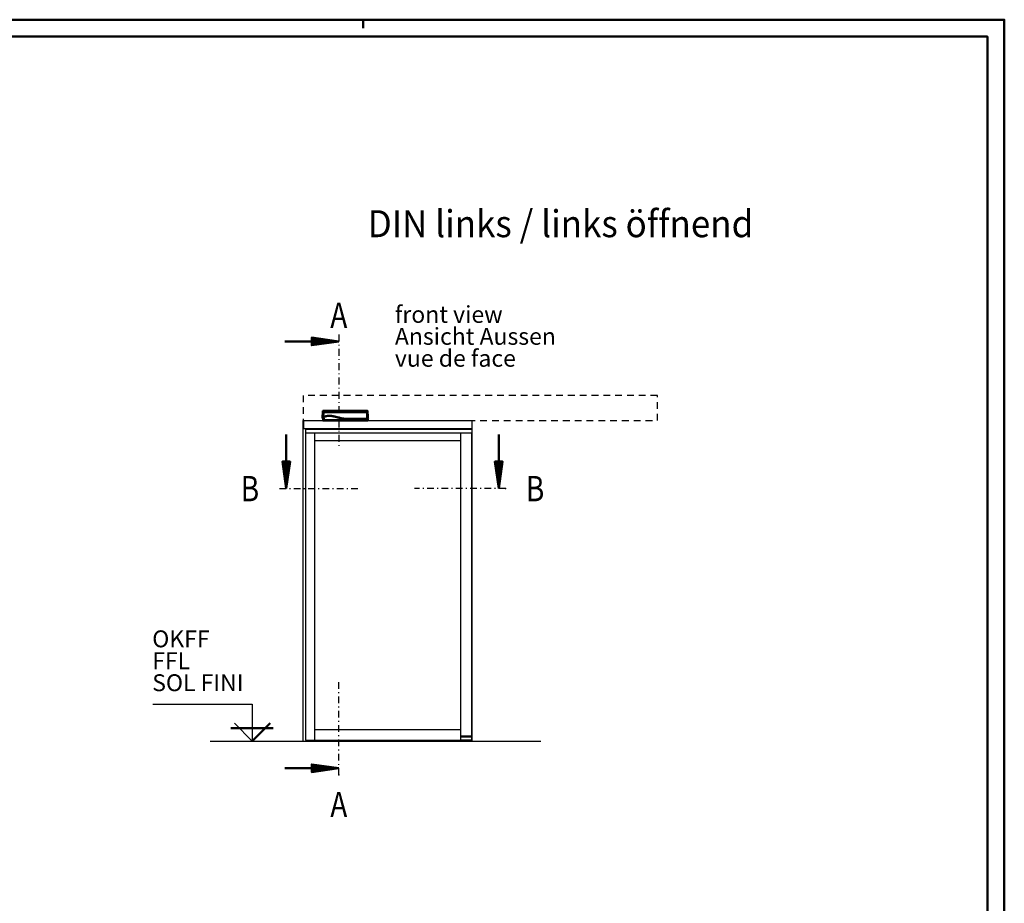
# Model space of a CAD drawing. Extents: x 2041 to 3723, y -237 to 951.
# Drawn here: x 3139 to 3723, y 427 to 951 of the extents above; entities that cross this region are included whole.
import ezdxf
from ezdxf.enums import TextEntityAlignment as Align

# ---------------------------------------------------------------- set-up
doc = ezdxf.new("R2010")
doc.units = 0
doc.linetypes.add('DASHDOT', pattern=[8.5, 4, -2, 0.5, -2])
doc.linetypes.add('HIDDEN', pattern=[7, 4, -3])
doc.layers.get('0').update_dxf_attribs({"linetype": 'CONTINUOUS'})
for name, color, linetype in [('HATCH', 3, 'CONTINUOUS'), ('LE_HIDDEN', 7, 'CONTINUOUS'), ('LE_MIDDLE', 7, 'CONTINUOUS'), ('TXT_ALL', 7, 'CONTINUOUS'), ('TXT_YELLOW', 2, 'CONTINUOUS')]:
    doc.layers.add(name, color=color, linetype=linetype)
doc.layers.add('LE_ALL', color=7, linetype='CONTINUOUS', lineweight=50)
doc.styles.add('ARIAL', font='arial.ttf')
doc.styles.add('ARIAL Narrow', font='ArialN.ttf')
doc.styles.add('MONOTXT', font='monotxt.shx')

# ---------------------------------------------------------------- blocks, each defined once
blk = doc.blocks.new('DINA1_CI_00002', base_point=(2101.02, -227.05))
at = {"layer": 'LE_ALL', "color": 4}
blk.add_line((3343.02, 945.95), (3343.02, 950.95), dxfattribs=at)
blk.add_lwpolyline([(2041.02, -237.05), (3723.02, -237.05), (3723.02, 950.95), (2041.02, 950.95)], close=True, dxfattribs=at)
at = {"layer": 'LE_ALL'}
blk.add_lwpolyline([(2101.02, -227.05), (3713.02, -227.05), (3713.02, 940.95), (2101.02, 940.95)], close=True, dxfattribs=at)
blk = doc.blocks.new('ZBL2D00_00001')
blk.add_blockref('DINA1_CI_00002', (2101.02, -227.05))
blk = doc.blocks.new('TFIELD_00040', base_point=(3217.99, 557.98))
at = {"layer": 'TXT_ALL', "color": 4, "style": 'ARIAL'}
for s, p in [('OKFF', (3217.99, 583.98)), ('FFL', (3217.99, 570.98)), ('SOL FINI', (3217.99, 557.98))]:
    blk.add_text(s, height=10, dxfattribs=at).set_placement(p, align=Align.MIDDLE_LEFT)
blk = doc.blocks.new('FLEX_00039', base_point=(3247.79, 551.48))
blk.add_blockref('TFIELD_00040', (3217.99, 557.98))
blk = doc.blocks.new('OKFF_00038', base_point=(3218.4, 545.23))
blk.add_line((3252.3, 523.3), (3448.37, 523.3))
blk.add_lwpolyline([(3218.4, 545.23), (3277.3, 545.23), (3277.3, 523.3), (3266.69, 533.91)])
at = {"layer": 'LE_ALL'}
for p, q in [((3277.3, 523.3), (3287.9, 533.91)), ((3289.64, 531.05), (3264.56, 531.05))]:
    blk.add_line(p, q, dxfattribs=at)
blk.add_blockref('FLEX_00039', (3247.79, 551.48))
blk = doc.blocks.new('103', base_point=(238.49, -100.44))
at = {"layer": 'LE_ALL', "color": 2}
blk.add_line((238.49, -92.44), (238.49, -84.43), dxfattribs=at)
for points in [[(238.49, -100.44), (239.61, -92.44), (237.36, -92.44)], [(238.49, -99), (239.38, -92.64), (237.59, -92.64)], [(238.49, -97.57), (239.15, -92.84), (237.82, -92.84)], [(238.49, -96.13), (238.92, -93.04), (238.05, -93.04)], [(238.49, -94.69), (238.69, -93.24), (238.28, -93.24)]]:
    blk.add_lwpolyline(points, close=True, dxfattribs=at)
blk = doc.blocks.new('SCHNITTV_00041', base_point=(3328.57, 503.3))
blk.add_point((3328.57, 503.3))
at = {"layer": 'LE_MIDDLE', "linetype": 'DASHDOT'}
for p, q in [((3328.57, 764.3), (3328.57, 697.3)), ((3328.57, 503.3), (3328.57, 559.3))]:
    blk.add_line(p, q, dxfattribs=at)
at = {"layer": 'HATCH', "xscale": 2, "yscale": 2, "rotation": 90}
for p in [(3328.57, 760.3), (3328.57, 507.3)]:
    blk.add_blockref('103', p, dxfattribs=at)
at = {"layer": 'TXT_ALL', "style": 'MONOTXT', "width": 0.812}
for p in [(3328.57, 775.8), (3328.57, 485.8)]:
    blk.add_text('A', height=15, dxfattribs=at).set_placement(p, align=Align.MIDDLE_CENTER)
blk = doc.blocks.new('SCHNITTV_00042', base_point=(3427.41, 673.03))
blk.add_point((3427.41, 673.03))
at = {"layer": 'LE_MIDDLE', "linetype": 'DASHDOT'}
for p, q in [((3293.41, 673.03), (3341.41, 673.03)), ((3427.41, 673.03), (3373.41, 673.03))]:
    blk.add_line(p, q, dxfattribs=at)
at = {"layer": 'HATCH', "xscale": 2, "yscale": 2}
for p in [(3297.41, 673.03), (3423.41, 673.03)]:
    blk.add_blockref('103', p, dxfattribs=at)
at = {"layer": 'TXT_ALL', "style": 'MONOTXT', "width": 0.812}
for p in [(3275.91, 673.03), (3444.91, 673.03)]:
    blk.add_text('B', height=15, dxfattribs=at).set_placement(p, align=Align.MIDDLE_CENTER)
blk = doc.blocks.new('TFIELD_00048', base_point=(3361.81, 750.27))
at = {"layer": 'TXT_ALL', "color": 4, "style": 'ARIAL'}
for s, p in [('front view', (3361.81, 776.27)), ('Ansicht Aussen', (3361.81, 763.27)), ('vue de face', (3361.81, 750.27))]:
    blk.add_text(s, height=10, dxfattribs=at).set_placement(p, align=Align.MIDDLE_LEFT)
blk = doc.blocks.new('FLEX_00047', base_point=(3392.47, 769.77))
blk.add_blockref('TFIELD_00048', (3361.81, 750.27))
blk = doc.blocks.new('TÜRANSICHT_00046', base_point=(3407.4, 708.05))
for p, q in [((3307.88, 708.55), (3307.88, 713.3)), ((3308.91, 706.05), (3407.41, 706.05)), ((3314.41, 524), (3314.41, 706.05)), ((3314.41, 701.55), (3400.81, 701.55)), ((3407.21, 706.05), (3407.21, 526.3)), ((3400.81, 530), (3314.41, 530)), ((3407.4, 526.3), (3400.8, 526.3)), ((3407.35, 525.7), (3400.8, 525.7)), ((3402.36, 525.7), (3402.36, 526.3)), ((3407.35, 526.2), (3402.36, 526.2))]:
    blk.add_line(p, q)
for points in [[(3307.41, 523.3), (3307.41, 713.3), (3307.51, 713.3), (3407.41, 713.3), (3407.41, 523.3)], [(3407.4, 708.55), (3307.48, 708.55), (3307.48, 713.3)], [(3407.4, 708.05), (3308.91, 708.05), (3308.91, 706.05), (3308.91, 524), (3400.81, 524), (3400.81, 706.05)], [(3400.8, 524.05), (3407.35, 524.05), (3407.35, 526.3)]]:
    blk.add_lwpolyline(points)
at = {"layer": 'LE_HIDDEN', "color": 1, "linetype": 'HIDDEN'}
for p, q in [((3517.41, 728.3), (3307.41, 728.3)), ((3307.41, 728.3), (3307.41, 713.3))]:
    blk.add_line(p, q, dxfattribs=at)
blk.add_lwpolyline([(3307.41, 713.3), (3517.41, 713.3), (3517.41, 728.3)], dxfattribs=at)
blk.add_blockref('FLEX_00047', (3392.47, 769.77))
blk = doc.blocks.new('A-7153610_A-7154560_00049', base_point=(3319.33, 719.1))
at = {"layer": 'LE_ALL'}
for p, q in [((3319.47, 718.26), (3319.29, 715.27)), ((3318.95, 714.96), (3319.18, 715.26)), ((3326.55, 713.52), (3326.84, 713.52)), ((3326.55, 713.52), (3326.55, 713.52)), ((3326.84, 713.53), (3326.83, 713.33)), ((3337.53, 713.52), (3345.39, 713.52)), ((3343.79, 713.52), (3344.57, 713.52)), ((3345.37, 713.52), (3344.68, 713.52)), ((3344.69, 713.52), (3345.3, 713.52)), ((3344.69, 713.52), (3345.31, 713.52)), ((3344.69, 713.52), (3345.31, 713.52)), ((3345.32, 713.52), (3344.69, 713.52)), ((3345.33, 713.52), (3344.69, 713.52)), ((3344.69, 713.52), (3345.34, 713.52)), ((3344.69, 713.52), (3345.35, 713.52)), ((3345.33, 713.52), (3344.69, 713.52)), ((3344.7, 713.52), (3345.27, 713.52)), ((3345.28, 713.52), (3344.7, 713.52)), ((3345.28, 713.52), (3344.7, 713.52)), ((3345.48, 713.3), (3345.47, 713.3))]:
    blk.add_line(p, q, dxfattribs=at)
blk.add_lwpolyline([(3319.26, 713.3), (3319.25, 713.3), (3319.25, 713.3), (3319.24, 713.31), (3319.23, 713.31), (3319.23, 713.31), (3319.23, 713.31), (3319.22, 713.32), (3319.22, 713.32), (3319.22, 713.32), (3319.21, 713.33), (3319.21, 713.34), (3319.21, 713.34), (3319.21, 713.35), (3319.21, 713.35), (3319.13, 714.98, 0.400465), (3319.09, 715.02, 0.17212), (3319.06, 715.01), (3319, 714.96), (3318.95, 714.96), (3319.18, 718.96), (3319.18, 718.97), (3319.18, 718.98), (3319.18, 718.99), (3319.18, 719), (3319.19, 719.01), (3319.19, 719.01), (3319.2, 719.02), (3319.2, 719.03), (3319.21, 719.04), (3319.21, 719.05), (3319.22, 719.06), (3319.23, 719.06), (3319.24, 719.07), (3319.25, 719.07), (3319.26, 719.08), (3319.26, 719.08), (3319.27, 719.09), (3319.28, 719.09), (3319.29, 719.09), (3319.3, 719.09), (3319.31, 719.1), (3319.32, 719.1), (3319.33, 719.1), (3345.49, 719.1), (3345.5, 719.1), (3345.51, 719.1), (3345.52, 719.09), (3345.53, 719.09), (3345.54, 719.09), (3345.54, 719.09), (3345.55, 719.08), (3345.56, 719.08), (3345.57, 719.07), (3345.58, 719.07), (3345.59, 719.06), (3345.59, 719.06), (3345.6, 719.05), (3345.61, 719.04), (3345.61, 719.03), (3345.62, 719.03), (3345.62, 719.02), (3345.62, 719.01), (3345.63, 719), (3345.63, 718.99), (3345.63, 718.98), (3345.64, 718.97), (3345.64, 718.96), (3345.64, 718.95), (3345.81, 715.75), (3345.8, 715.75), (3345.85, 714.76), (3345.86, 714.75), (3345.88, 714.3), (3345.7, 714.3), (3345.65, 713.35), (3345.65, 713.34), (3345.65, 713.34), (3345.65, 713.33), (3345.65, 713.33), (3345.64, 713.32), (3345.64, 713.32), (3345.64, 713.32), (3345.63, 713.31), (3345.63, 713.31), (3345.62, 713.31), (3345.62, 713.3), (3345.61, 713.3), (3345.61, 713.3), (3345.6, 713.3)], format="xyb", dxfattribs=at)
for points in [[(3319.33, 718.34), (3319.33, 718.36), (3319.33, 718.39), (3319.32, 718.41), (3319.32, 718.43), (3319.32, 718.45), (3319.32, 718.47), (3319.31, 718.49), (3319.31, 718.52), (3319.31, 718.54), (3319.3, 718.56), (3319.3, 718.58), (3319.3, 718.59), (3319.29, 718.61), (3319.29, 718.63), (3319.29, 718.65), (3319.28, 718.67), (3319.28, 718.68), (3319.28, 718.69), (3319.28, 718.7), (3319.27, 718.72), (3319.27, 718.74), (3319.26, 718.75), (3319.26, 718.76), (3319.26, 718.78), (3319.25, 718.79), (3319.25, 718.81), (3319.24, 718.82), (3319.24, 718.84), (3319.23, 718.85), (3319.23, 718.86), (3319.22, 718.88), (3319.22, 718.88), (3319.21, 718.89), (3319.21, 718.9), (3319.2, 718.91), (3319.2, 718.92), (3319.19, 718.93), (3319.18, 718.94), (3319.18, 718.95), (3319.18, 718.96)], [(3320.24, 715.71), (3320.19, 715.69), (3320.13, 715.67), (3320.07, 715.64), (3320.06, 715.64), (3320.01, 715.61), (3319.95, 715.59), (3319.9, 715.56), (3319.85, 715.54), (3319.79, 715.51), (3319.75, 715.49), (3319.7, 715.46), (3319.65, 715.44), (3319.61, 715.41), (3319.56, 715.39), (3319.52, 715.36), (3319.47, 715.33), (3319.44, 715.32), (3319.43, 715.31), (3319.42, 715.31), (3319.41, 715.3), (3319.4, 715.3), (3319.4, 715.29), (3319.39, 715.29), (3319.38, 715.28), (3319.37, 715.28), (3319.36, 715.28), (3319.35, 715.27), (3319.34, 715.27), (3319.33, 715.27), (3319.31, 715.27), (3319.31, 715.27), (3319.3, 715.27), (3319.3, 715.27), (3319.29, 715.27), (3319.23, 715.27), (3319.22, 715.27), (3319.22, 715.27), (3319.21, 715.27), (3319.2, 715.27), (3319.2, 715.27), (3319.19, 715.27), (3319.19, 715.26), (3319.18, 715.26), (3319.18, 715.26), (3319.18, 715.26), (3319.18, 715.26), (3319.18, 715.26), (3319.18, 715.26), (3319.18, 715.4), (3319.19, 715.54), (3319.2, 715.67), (3319.21, 715.8), (3319.21, 715.92), (3319.22, 716.01), (3319.22, 716.13), (3319.23, 716.24), (3319.24, 716.35), (3319.24, 716.46), (3319.25, 716.56), (3319.25, 716.66), (3319.26, 716.76), (3319.26, 716.85), (3319.27, 716.95), (3319.27, 717.04), (3319.28, 717.13), (3319.28, 717.22), (3319.28, 717.31), (3319.29, 717.39), (3319.29, 717.47), (3319.29, 717.5), (3319.3, 717.58), (3319.3, 717.66), (3319.31, 717.74), (3319.31, 717.81), (3319.31, 717.89), (3319.32, 717.96), (3319.32, 718.03), (3319.32, 718.1), (3319.33, 718.17), (3319.33, 718.23)], [(3319.33, 719.1), (3319.33, 719.09), (3319.34, 719.08), (3319.34, 719.07), (3319.35, 719.06), (3319.36, 719.05), (3319.36, 719.04), (3319.37, 719.03), (3319.37, 719.02), (3319.37, 719.01), (3319.38, 719), (3319.38, 718.98), (3319.39, 718.97), (3319.39, 718.96), (3319.4, 718.94), (3319.4, 718.93), (3319.41, 718.91), (3319.41, 718.9), (3319.41, 718.89), (3319.42, 718.87), (3319.42, 718.85), (3319.43, 718.84), (3319.43, 718.82), (3319.43, 718.81), (3319.44, 718.79), (3319.44, 718.77), (3319.44, 718.75), (3319.45, 718.73), (3319.45, 718.71), (3319.45, 718.69), (3319.46, 718.67), (3319.46, 718.64), (3319.46, 718.62), (3319.47, 718.6), (3319.47, 718.58), (3319.47, 718.56), (3319.47, 718.53), (3319.48, 718.51), (3319.48, 718.49), (3319.48, 718.47), (3319.48, 718.47), (3319.48, 718.46), (3319.48, 718.46), (3319.48, 718.45), (3319.48, 718.44), (3319.48, 718.44), (3319.48, 718.43), (3319.48, 718.43), (3319.48, 718.42), (3319.48, 718.41), (3319.48, 718.4), (3319.48, 718.39), (3319.48, 718.38), (3319.48, 718.37), (3319.48, 718.36), (3319.47, 718.35), (3319.47, 718.33), (3319.47, 718.32), (3319.47, 718.3), (3319.47, 718.29), (3319.47, 718.28), (3319.47, 718.26), (3319.47, 718.26), (3319.46, 718.26), (3319.45, 718.26), (3319.44, 718.26), (3319.43, 718.26), (3319.42, 718.26), (3319.41, 718.26), (3319.4, 718.26), (3319.39, 718.26), (3319.38, 718.25), (3319.38, 718.25), (3319.37, 718.25), (3319.36, 718.25), (3319.36, 718.25), (3319.35, 718.25), (3319.35, 718.25), (3319.34, 718.24), (3319.34, 718.24), (3319.33, 718.24), (3319.33, 718.24), (3319.33, 718.23), (3319.33, 718.23), (3319.33, 718.24), (3319.33, 718.25), (3319.33, 718.26), (3319.33, 718.27), (3319.33, 718.28), (3319.33, 718.29), (3319.33, 718.29), (3319.33, 718.3), (3319.33, 718.31), (3319.33, 718.31), (3319.33, 718.32), (3319.33, 718.32), (3319.33, 718.33), (3319.33, 718.33), (3319.33, 718.34), (3319.33, 718.34), (3319.33, 718.35), (3319.33, 718.36), (3319.34, 718.37), (3319.34, 718.38), (3319.34, 718.39), (3319.35, 718.4), (3319.35, 718.4), (3319.36, 718.41), (3319.36, 718.42), (3319.37, 718.43), (3319.38, 718.44), (3319.39, 718.44), (3319.39, 718.45), (3319.4, 718.45), (3319.41, 718.46), (3319.42, 718.46), (3319.43, 718.47), (3319.44, 718.47), (3319.45, 718.47), (3319.46, 718.47), (3319.47, 718.47), (3319.48, 718.47), (3319.9, 718.47), (3320.04, 718.46), (3320.15, 718.46), (3320.29, 718.46), (3320.46, 718.46), (3320.64, 718.46), (3320.82, 718.45), (3321, 718.45), (3321.09, 718.45), (3321.28, 718.45), (3321.47, 718.45), (3321.67, 718.45), (3321.88, 718.44), (3322.1, 718.44), (3322.34, 718.44), (3322.59, 718.44), (3322.71, 718.44), (3322.99, 718.44), (3323.21, 718.44), (3323.41, 718.44), (3323.77, 718.44), (3324.08, 718.44), (3324.32, 718.44), (3324.62, 718.44), (3324.94, 718.44), (3325.13, 718.44), (3325.34, 718.44), (3325.73, 718.44), (3325.94, 718.44), (3326.25, 718.44), (3326.53, 718.44), (3326.75, 718.44), (3326.98, 718.44), (3327.22, 718.45), (3327.47, 718.45), (3327.55, 718.45), (3327.85, 718.45), (3328.36, 718.46), (3328.58, 718.46), (3328.77, 718.46), (3328.94, 718.46), (3329.17, 718.46), (3329.46, 718.46), (3329.75, 718.47), (3330.05, 718.47), (3330.35, 718.47), (3330.66, 718.47), (3330.78, 718.47), (3331.11, 718.47), (3331.46, 718.47), (3331.83, 718.47), (3332.24, 718.47), (3332.4, 718.47), (3332.96, 718.47), (3333.58, 718.47), (3334.31, 718.48), (3338.86, 718.48), (3345.32, 718.48), (3345.33, 718.47), (3345.35, 718.47), (3345.36, 718.47), (3345.37, 718.47), (3345.38, 718.47), (3345.38, 718.46), (3345.39, 718.46), (3345.4, 718.45), (3345.41, 718.45), (3345.42, 718.44), (3345.43, 718.44), (3345.43, 718.43), (3345.44, 718.42), (3345.45, 718.41), (3345.45, 718.4), (3345.46, 718.4), (3345.46, 718.39), (3345.47, 718.38), (3345.47, 718.37), (3345.47, 718.36), (3345.47, 718.35), (3345.47, 718.34)], [(3319.45, 717.99), (3319.45, 718.06), (3319.46, 718.13), (3319.47, 718.19), (3319.47, 718.26), (3319.57, 718.27), (3319.57, 718.27), (3319.57, 718.27), (3319.58, 718.28), (3319.58, 718.28), (3319.59, 718.28), (3319.6, 718.28), (3319.61, 718.28), (3319.79, 718.28), (3319.93, 718.27), (3320.05, 718.27), (3320.14, 718.27), (3320.32, 718.27), (3320.4, 718.26), (3320.55, 718.26), (3320.7, 718.26), (3320.85, 718.26), (3321, 718.25), (3321.15, 718.25), (3321.2, 718.25), (3321.36, 718.25), (3321.53, 718.25), (3321.7, 718.25), (3321.88, 718.24), (3322.07, 718.24), (3322.27, 718.24), (3322.48, 718.24), (3322.7, 718.24), (3322.8, 718.24), (3323.04, 718.24), (3323.26, 718.24), (3323.43, 718.24), (3323.6, 718.24), (3323.85, 718.24), (3324.1, 718.24), (3324.35, 718.24), (3324.4, 718.24), (3324.66, 718.24), (3324.93, 718.24), (3325.2, 718.24), (3325.38, 718.24), (3325.54, 718.24), (3325.83, 718.24), (3326, 718.24), (3326.24, 718.24), (3326.46, 718.24), (3326.67, 718.24), (3326.8, 718.24), (3326.99, 718.25), (3327.2, 718.25), (3327.42, 718.25), (3327.6, 718.25), (3328.18, 718.26), (3328.4, 718.26), (3328.7, 718.27), (3328.97, 718.27), (3329.2, 718.27), (3329.45, 718.27), (3329.7, 718.28), (3329.95, 718.28)], [(3331.67, 714.47), (3331.79, 714.46), (3331.91, 714.44), (3331.96, 714.44), (3332.08, 714.42), (3332.21, 714.41), (3332.33, 714.4), (3332.37, 714.4), (3332.5, 714.39), (3332.63, 714.38), (3332.76, 714.37), (3332.89, 714.36), (3333.02, 714.35), (3333.15, 714.34), (3333.28, 714.33), (3333.41, 714.33), (3333.54, 714.32), (3333.68, 714.32), (3333.81, 714.31), (3333.95, 714.31), (3334.09, 714.31), (3334.22, 714.3), (3334.36, 714.3), (3334.44, 714.3), (3334.58, 714.3), (3334.76, 714.3), (3334.87, 714.3), (3335.83, 714.3), (3336.94, 714.3), (3338.35, 714.3), (3339.07, 714.3), (3341.87, 714.3), (3345.52, 714.3), (3345.5, 714.52), (3345.49, 714.73), (3345.48, 714.93), (3345.47, 715.12), (3345.47, 715.29), (3345.46, 715.48), (3345.45, 715.65), (3345.44, 715.82), (3345.43, 715.98), (3345.42, 716.13), (3345.42, 716.28), (3345.41, 716.43), (3345.4, 716.57), (3345.4, 716.7), (3345.39, 716.78), (3345.39, 716.91), (3345.38, 717.02), (3345.37, 717.14), (3345.37, 717.25), (3345.37, 717.27), (3345.36, 717.38), (3345.36, 717.48), (3345.35, 717.57), (3345.35, 717.66), (3345.35, 717.75), (3345.35, 717.76), (3345.34, 717.85), (3345.34, 717.93), (3345.34, 718), (3345.33, 718.07), (3345.33, 718.14), (3345.33, 718.21), (3345.33, 718.25), (3338.96, 718.25), (3334.76, 718.25), (3334.45, 718.25), (3333.95, 718.25), (3333.55, 718.25), (3333.2, 718.25), (3332.56, 718.26), (3332.4, 718.26), (3332.16, 718.26), (3331.72, 718.26), (3331.34, 718.26), (3330.99, 718.26), (3330.78, 718.27), (3330.47, 718.27), (3330.16, 718.27), (3329.87, 718.28)], [(3345.47, 718.23), (3345.47, 718.23), (3345.47, 718.23), (3345.47, 718.23), (3345.47, 718.24), (3345.47, 718.24), (3345.46, 718.24), (3345.46, 718.24), (3345.45, 718.24), (3345.45, 718.24), (3345.44, 718.25), (3345.44, 718.25), (3345.43, 718.25), (3345.42, 718.25), (3345.41, 718.25), (3345.4, 718.25), (3345.39, 718.25), (3345.39, 718.25), (3345.38, 718.25), (3345.37, 718.25), (3345.36, 718.25), (3345.35, 718.25), (3345.34, 718.25), (3345.33, 718.25), (3345.32, 718.27), (3345.32, 718.28), (3345.32, 718.29), (3345.32, 718.31), (3345.32, 718.32), (3345.32, 718.33), (3345.32, 718.34), (3345.32, 718.35), (3345.32, 718.36), (3345.32, 718.37), (3345.32, 718.38), (3345.32, 718.39), (3345.32, 718.4), (3345.32, 718.41), (3345.32, 718.42), (3345.32, 718.43), (3345.32, 718.44), (3345.32, 718.44), (3345.32, 718.45), (3345.32, 718.46), (3345.32, 718.46), (3345.32, 718.47), (3345.32, 718.47), (3345.32, 718.48), (3345.33, 718.5), (3345.33, 718.52), (3345.33, 718.54), (3345.33, 718.57), (3345.34, 718.59), (3345.34, 718.61), (3345.34, 718.63), (3345.35, 718.65), (3345.35, 718.67), (3345.35, 718.69), (3345.36, 718.71), (3345.36, 718.73), (3345.36, 718.75), (3345.37, 718.77), (3345.37, 718.79), (3345.37, 718.8), (3345.38, 718.82), (3345.38, 718.82), (3345.38, 718.84), (3345.39, 718.86), (3345.39, 718.88), (3345.4, 718.89), (3345.4, 718.9), (3345.4, 718.92), (3345.41, 718.93), (3345.41, 718.95), (3345.42, 718.96), (3345.42, 718.98), (3345.43, 718.99), (3345.43, 719), (3345.44, 719.02), (3345.44, 719.02), (3345.45, 719.03), (3345.45, 719.04), (3345.46, 719.06), (3345.47, 719.07), (3345.47, 719.07), (3345.48, 719.08), (3345.49, 719.09), (3345.49, 719.1)], [(3345.64, 718.95), (3345.63, 718.95), (3345.63, 718.94), (3345.62, 718.93), (3345.61, 718.92), (3345.61, 718.91), (3345.6, 718.9), (3345.59, 718.89), (3345.59, 718.88), (3345.59, 718.87), (3345.58, 718.86), (3345.58, 718.84), (3345.57, 718.83), (3345.57, 718.81), (3345.56, 718.8), (3345.56, 718.78), (3345.55, 718.77), (3345.55, 718.76), (3345.54, 718.75), (3345.54, 718.73), (3345.54, 718.71), (3345.53, 718.7), (3345.53, 718.69), (3345.52, 718.67), (3345.52, 718.65), (3345.52, 718.63), (3345.51, 718.61), (3345.51, 718.59), (3345.51, 718.57), (3345.5, 718.55), (3345.5, 718.53), (3345.5, 718.51), (3345.49, 718.49), (3345.49, 718.46), (3345.49, 718.44), (3345.48, 718.42), (3345.48, 718.4), (3345.48, 718.38), (3345.48, 718.35), (3345.47, 718.34), (3345.47, 718.34), (3345.47, 718.33), (3345.47, 718.33), (3345.47, 718.32), (3345.47, 718.32), (3345.47, 718.31), (3345.47, 718.3), (3345.47, 718.3), (3345.47, 718.29), (3345.47, 718.28), (3345.47, 718.27), (3345.47, 718.26), (3345.47, 718.25), (3345.47, 718.24), (3345.47, 718.23), (3345.47, 718.23), (3345.48, 718.17), (3345.48, 718.11), (3345.48, 718.04), (3345.49, 717.98), (3345.49, 717.91), (3345.49, 717.83), (3345.5, 717.75), (3345.5, 717.74), (3345.5, 717.66), (3345.5, 717.57), (3345.51, 717.48), (3345.51, 717.39), (3345.52, 717.29), (3345.52, 717.25), (3345.52, 717.15), (3345.53, 717.04), (3345.53, 716.93), (3345.54, 716.81), (3345.54, 716.76), (3345.55, 716.64), (3345.55, 716.51), (3345.56, 716.37), (3345.57, 716.27), (3345.57, 716.13), (3345.58, 715.98), (3345.59, 715.82), (3345.6, 715.66), (3345.6, 715.49), (3345.61, 715.32), (3345.62, 715.29), (3345.62, 715.11), (3345.63, 714.92), (3345.64, 714.73), (3345.65, 714.52), (3345.67, 714.3), (3345.62, 714.3)], [(3319, 714.96), (3319.23, 715.26), (3319.23, 715.26), (3319.23, 715.26), (3319.23, 715.26), (3319.23, 715.26), (3319.23, 715.27), (3319.24, 715.27), (3319.24, 715.27), (3319.24, 715.27), (3319.25, 715.27), (3319.25, 715.27), (3319.26, 715.27), (3319.26, 715.27)], [(3319.38, 715.29), (3319.38, 715.24), (3319.39, 715.18), (3319.39, 715.13), (3319.39, 715.08), (3319.39, 715.03), (3319.4, 714.98), (3319.4, 714.94), (3319.4, 714.89), (3319.4, 714.85), (3319.41, 714.8), (3319.41, 714.75), (3319.41, 714.71), (3319.41, 714.67), (3319.41, 714.62), (3319.42, 714.59), (3319.42, 714.55), (3319.42, 714.51), (3319.42, 714.47), (3319.42, 714.43), (3319.42, 714.4), (3319.43, 714.36), (3319.43, 714.32), (3319.43, 714.29), (3319.43, 714.26), (3319.43, 714.22), (3319.43, 714.19), (3319.43, 714.16), (3319.44, 714.13), (3319.44, 714.1), (3319.44, 714.07), (3319.44, 714.04), (3319.44, 714.01), (3319.44, 713.98), (3319.44, 713.95), (3319.44, 713.94), (3319.44, 713.92), (3319.44, 713.89), (3319.44, 713.87), (3319.44, 713.84), (3319.44, 713.82), (3319.44, 713.8), (3319.44, 713.77), (3319.44, 713.75), (3319.44, 713.73), (3319.44, 713.71), (3319.44, 713.69), (3319.44, 713.68), (3319.44, 713.66), (3319.44, 713.64), (3319.44, 713.62), (3319.44, 713.61), (3319.44, 713.59), (3319.44, 713.57), (3319.44, 713.56), (3319.44, 713.54), (3319.44, 713.52), (3319.44, 713.51), (3319.44, 713.49), (3319.44, 713.49), (3319.44, 713.47), (3319.44, 713.46), (3319.44, 713.45), (3319.44, 713.44), (3319.43, 713.42), (3319.43, 713.42), (3319.43, 713.41), (3319.43, 713.39), (3319.43, 713.38), (3319.43, 713.38), (3319.43, 713.37), (3319.42, 713.36), (3319.42, 713.35), (3319.42, 713.34), (3319.42, 713.34), (3319.42, 713.33), (3319.42, 713.32), (3319.41, 713.32), (3319.41, 713.31), (3319.41, 713.31), (3319.41, 713.31), (3319.41, 713.31), (3319.4, 713.3), (3319.4, 713.3), (3319.4, 713.3), (3319.4, 713.3), (3319.26, 713.3), (3326.81, 713.3), (3326.81, 713.3), (3326.81, 713.3), (3326.82, 713.3), (3326.82, 713.31), (3326.82, 713.31), (3326.83, 713.31), (3326.83, 713.31), (3326.83, 713.32), (3326.83, 713.32), (3326.84, 713.52), (3326.55, 713.52)], [(3319.59, 715.4), (3319.6, 714.99), (3319.6, 714.98), (3319.6, 714.97), (3319.6, 714.96), (3319.6, 714.92), (3319.6, 714.88), (3319.61, 714.84), (3319.61, 714.8), (3319.61, 714.76), (3319.61, 714.72), (3319.61, 714.68), (3319.61, 714.68), (3319.62, 714.64), (3319.62, 714.6), (3319.62, 714.57), (3319.62, 714.54), (3319.62, 714.5), (3319.62, 714.47), (3319.62, 714.44), (3319.63, 714.41), (3319.63, 714.4), (3319.63, 714.37), (3319.63, 714.34), (3319.63, 714.31), (3319.63, 714.29), (3319.63, 714.26), (3319.63, 714.24), (3319.63, 714.21), (3319.63, 714.19), (3319.63, 714.16), (3319.63, 714.15), (3319.63, 714.13), (3319.64, 714.11), (3319.64, 714.08), (3319.64, 714.06), (3319.64, 714.04), (3319.64, 714.04), (3319.64, 714.02), (3319.64, 714), (3319.64, 713.98), (3319.64, 713.97), (3319.64, 713.95), (3319.64, 713.94), (3319.64, 713.93), (3319.64, 713.91), (3319.64, 713.9), (3319.64, 713.88), (3319.63, 713.87), (3319.63, 713.86), (3319.63, 713.85), (3319.63, 713.84), (3319.63, 713.82), (3319.63, 713.81), (3319.63, 713.8), (3319.63, 713.8), (3319.63, 713.79), (3319.63, 713.78), (3319.63, 713.77), (3319.63, 713.76), (3319.63, 713.75), (3319.62, 713.74), (3319.62, 713.73), (3319.62, 713.72), (3319.62, 713.72), (3319.62, 713.71), (3319.62, 713.71), (3319.62, 713.7), (3319.62, 713.7), (3319.61, 713.69), (3319.61, 713.69), (3319.61, 713.69), (3319.61, 713.68), (3319.61, 713.68), (3319.61, 713.68), (3319.6, 713.68), (3319.6, 713.68), (3319.6, 713.68), (3319.6, 713.68), (3319.46, 713.68), (3319.45, 713.68), (3319.45, 713.68), (3319.44, 713.68)], [(3319.46, 713.68), (3325.52, 713.68), (3325.54, 713.68), (3325.57, 713.68), (3325.6, 713.67), (3325.63, 713.67), (3325.63, 713.67), (3325.66, 713.67), (3325.7, 713.66), (3325.74, 713.66), (3325.75, 713.65), (3325.8, 713.64), (3325.85, 713.63), (3325.89, 713.63), (3325.96, 713.61), (3326.06, 713.59), (3326.11, 713.58), (3326.16, 713.57), (3326.19, 713.56), (3326.22, 713.56), (3326.28, 713.55), (3326.33, 713.54), (3326.37, 713.53), (3326.4, 713.53), (3326.41, 713.53), (3326.45, 713.53), (3326.47, 713.52), (3326.5, 713.52), (3326.52, 713.52), (3326.84, 713.52), (3326.55, 713.52)], [(3342.68, 714.3), (3340.88, 714.3), (3337.31, 714.3), (3336.51, 714.3), (3335.87, 714.3), (3334.87, 714.3), (3334.81, 714.3), (3334.77, 714.3), (3334.73, 714.3), (3334.66, 714.3), (3334.61, 714.3), (3334.44, 714.3), (3334.3, 714.3), (3334.16, 714.31), (3334.02, 714.31), (3333.89, 714.31), (3333.75, 714.32), (3333.61, 714.32), (3333.48, 714.33), (3333.35, 714.33), (3333.22, 714.34), (3333.08, 714.35), (3332.95, 714.35), (3332.82, 714.36), (3332.69, 714.37), (3332.56, 714.38), (3332.44, 714.39), (3332.37, 714.4), (3332.24, 714.41), (3332.12, 714.42), (3331.99, 714.43), (3331.96, 714.44), (3331.84, 714.45), (3331.72, 714.46), (3331.6, 714.48), (3331.48, 714.49), (3331.36, 714.51), (3331.24, 714.52), (3331.13, 714.54), (3331.01, 714.56), (3330.89, 714.58), (3330.77, 714.6), (3330.72, 714.6), (3330.61, 714.62), (3330.49, 714.64), (3330.38, 714.66), (3330.26, 714.69), (3330.14, 714.71), (3330.02, 714.73), (3329.91, 714.75), (3329.79, 714.78), (3329.67, 714.8), (3329.55, 714.83), (3329.43, 714.85), (3329.32, 714.88), (3329.2, 714.91), (3329.08, 714.94), (3329.06, 714.94), (3328.94, 714.97), (3328.82, 715), (3328.7, 715.03), (3328.58, 715.06), (3328.46, 715.09), (3328.34, 715.12), (3328.23, 715.15), (3328.11, 715.18), (3327.99, 715.22), (3327.87, 715.25), (3327.75, 715.28), (3327.63, 715.32), (3327.52, 715.35), (3327.41, 715.38), (3327.3, 715.41), (3327.19, 715.44), (3327.08, 715.47), (3327, 715.49), (3326.89, 715.52), (3326.8, 715.55), (3326.7, 715.57), (3326.61, 715.6), (3326.52, 715.62), (3326.43, 715.65), (3326.34, 715.67), (3326.25, 715.69), (3326.17, 715.71), (3326.08, 715.73), (3326, 715.75), (3325.92, 715.77), (3325.84, 715.79), (3325.78, 715.81), (3325.7, 715.83), (3325.63, 715.84), (3325.55, 715.86), (3325.47, 715.88), (3325.39, 715.89), (3325.38, 715.9), (3325.3, 715.91), (3325.21, 715.93), (3325.13, 715.95), (3325.04, 715.96), (3324.97, 715.98), (3324.88, 715.99), (3324.79, 716.01), (3324.7, 716.02), (3324.63, 716.03), (3324.56, 716.04), (3324.49, 716.05), (3324.43, 716.06), (3324.37, 716.07), (3324.36, 716.07), (3324.3, 716.08), (3324.25, 716.08), (3324.19, 716.09), (3324.14, 716.09), (3324.09, 716.1), (3324.04, 716.1), (3323.98, 716.11), (3323.94, 716.11), (3323.89, 716.12), (3323.84, 716.12), (3323.79, 716.12), (3323.73, 716.13), (3323.68, 716.13), (3323.63, 716.13), (3323.57, 716.14), (3323.52, 716.14), (3323.46, 716.14), (3323.4, 716.15), (3323.35, 716.15), (3323.28, 716.15), (3323.22, 716.15), (3323.15, 716.15), (3323.08, 716.15), (3323.06, 716.15), (3322.97, 716.15), (3322.88, 716.15), (3322.81, 716.15), (3322.74, 716.15), (3322.68, 716.15), (3322.62, 716.15), (3322.61, 716.14), (3322.55, 716.14), (3322.5, 716.14), (3322.45, 716.14), (3322.39, 716.13), (3322.34, 716.13), (3322.29, 716.13), (3322.23, 716.12), (3322.18, 716.12), (3322.15, 716.12), (3322.1, 716.11), (3322.05, 716.11), (3321.99, 716.1), (3321.94, 716.1), (3321.93, 716.1), (3321.88, 716.09), (3321.82, 716.08), (3321.77, 716.08), (3321.72, 716.07), (3321.66, 716.06), (3321.61, 716.06), (3321.56, 716.05), (3321.5, 716.04), (3321.45, 716.03), (3321.39, 716.02), (3321.34, 716.01), (3321.29, 716), (3321.23, 715.99), (3321.18, 715.98), (3321.12, 715.97), (3321.06, 715.96), (3321.01, 715.94), (3320.95, 715.93), (3320.9, 715.92), (3320.84, 715.9), (3320.79, 715.89), (3320.73, 715.87), (3320.67, 715.85), (3320.61, 715.84), (3320.56, 715.82), (3320.5, 715.8), (3320.44, 715.78), (3320.38, 715.76), (3320.32, 715.74), (3320.27, 715.72), (3320.26, 715.72), (3320.2, 715.69), (3320.14, 715.67)], [(3320.19, 715.69), (3320.24, 715.71), (3320.26, 715.72), (3320.31, 715.74), (3320.37, 715.76), (3320.43, 715.78), (3320.49, 715.8), (3320.55, 715.82), (3320.6, 715.83), (3320.66, 715.85), (3320.72, 715.87), (3320.78, 715.88), (3320.83, 715.9), (3320.89, 715.91), (3320.95, 715.93), (3321, 715.94), (3321.03, 715.95), (3321.06, 715.96), (3321.12, 715.97), (3321.18, 715.98), (3321.23, 715.99), (3321.28, 716), (3321.34, 716.01), (3321.39, 716.02), (3321.45, 716.03), (3321.5, 716.04), (3321.56, 716.05), (3321.61, 716.06), (3321.66, 716.06), (3321.72, 716.07), (3321.77, 716.08), (3321.82, 716.08), (3321.88, 716.09), (3321.93, 716.1), (3321.98, 716.1), (3322.04, 716.11), (3322.09, 716.11), (3322.14, 716.12), (3322.15, 716.12), (3322.21, 716.12), (3322.26, 716.13), (3322.31, 716.13), (3322.37, 716.13), (3322.42, 716.14), (3322.48, 716.14), (3322.53, 716.14), (3322.58, 716.14), (3322.61, 716.14), (3322.66, 716.15), (3322.71, 716.15), (3322.77, 716.15), (3322.84, 716.15), (3322.91, 716.15), (3322.99, 716.15), (3323.06, 716.15), (3323.15, 716.15), (3323.19, 716.15), (3323.26, 716.15), (3323.28, 716.15), (3323.34, 716.15), (3323.4, 716.15), (3323.46, 716.14), (3323.52, 716.14), (3323.57, 716.14), (3323.63, 716.13), (3323.68, 716.13), (3323.73, 716.13), (3323.79, 716.12), (3323.84, 716.12), (3323.89, 716.12), (3323.94, 716.11), (3323.99, 716.11), (3324.04, 716.1), (3324.09, 716.1), (3324.14, 716.09), (3324.19, 716.09), (3324.24, 716.08), (3324.3, 716.08), (3324.36, 716.07), (3324.41, 716.06), (3324.47, 716.05), (3324.53, 716.05), (3324.6, 716.04), (3324.67, 716.03), (3324.74, 716.01), (3324.82, 716), (3324.91, 715.99), (3324.97, 715.98), (3325.07, 715.96), (3325.16, 715.94), (3325.25, 715.92), (3325.33, 715.91), (3325.38, 715.9), (3325.46, 715.88), (3325.53, 715.86), (3325.61, 715.85), (3325.69, 715.83), (3325.77, 715.81), (3325.78, 715.81), (3325.86, 715.79), (3325.94, 715.77), (3326.02, 715.75), (3326.1, 715.73), (3326.18, 715.71), (3326.26, 715.69), (3326.35, 715.67), (3326.43, 715.64), (3326.52, 715.62), (3326.61, 715.6), (3326.7, 715.57), (3326.8, 715.55), (3326.89, 715.52), (3326.99, 715.49), (3327.09, 715.47), (3327.19, 715.44), (3327.29, 715.41), (3327.45, 715.37), (3327.56, 715.33), (3327.68, 715.3), (3327.79, 715.27), (3327.91, 715.24), (3328.03, 715.21), (3328.15, 715.17), (3328.23, 715.15), (3328.35, 715.12), (3328.47, 715.09), (3328.59, 715.06), (3328.71, 715.03), (3328.83, 715), (3328.95, 714.97), (3329.06, 714.94), (3329.17, 714.91), (3329.29, 714.89), (3329.41, 714.86), (3329.53, 714.83), (3329.65, 714.81), (3329.76, 714.78), (3329.88, 714.76), (3330, 714.73), (3330.12, 714.71), (3330.24, 714.69), (3330.35, 714.67), (3330.47, 714.65), (3330.59, 714.63), (3330.7, 714.61), (3330.72, 714.6), (3330.84, 714.58), (3330.96, 714.57), (3331.07, 714.55), (3331.19, 714.53), (3331.31, 714.52), (3331.43, 714.5), (3331.55, 714.48)], [(3325.89, 713.63), (3325.89, 713.63), (3325.89, 713.63), (3325.89, 713.63), (3325.89, 713.63), (3325.89, 713.63), (3325.89, 713.63), (3325.9, 713.63), (3325.9, 713.62), (3325.9, 713.62), (3325.91, 713.62), (3325.91, 713.62), (3325.92, 713.62), (3325.92, 713.62), (3325.93, 713.62), (3325.94, 713.62), (3325.94, 713.62), (3325.95, 713.62), (3325.95, 713.62), (3325.95, 713.61), (3325.95, 713.62), (3325.95, 713.62), (3325.95, 713.62), (3325.94, 713.62), (3325.94, 713.62), (3325.94, 713.62), (3325.93, 713.62), (3325.92, 713.62), (3325.91, 713.62), (3325.9, 713.63), (3325.88, 713.63), (3325.86, 713.63), (3325.84, 713.64), (3325.81, 713.64), (3325.81, 713.64), (3325.78, 713.65), (3325.75, 713.65), (3325.72, 713.66), (3325.69, 713.66), (3325.68, 713.66), (3325.65, 713.66), (3325.63, 713.67), (3325.6, 713.67), (3325.6, 713.67), (3325.59, 713.67), (3325.58, 713.67), (3325.57, 713.67), (3325.56, 713.67), (3325.55, 713.67), (3325.55, 713.68), (3325.54, 713.68), (3325.53, 713.68), (3325.51, 713.68), (3325.5, 713.68)], [(3325.53, 713.68), (3325.52, 713.68), (3325.52, 713.68), (3325.5, 713.68), (3325.5, 713.68)], [(3326.55, 713.52), (3326.55, 713.52), (3326.52, 713.52), (3326.52, 713.52), (3326.52, 713.52), (3326.52, 713.52), (3326.52, 713.52), (3326.52, 713.52)], [(3326.53, 713.52), (3326.84, 713.52), (3326.54, 713.52)], [(3326.53, 713.52), (3326.84, 713.52), (3326.53, 713.52)], [(3326.54, 713.52), (3326.84, 713.52), (3326.84, 713.53), (3326.84, 713.53), (3326.84, 713.53), (3326.84, 713.53), (3326.84, 713.53), (3326.84, 713.53), (3326.85, 713.53), (3326.85, 713.53), (3326.85, 713.53), (3326.86, 713.53), (3327.58, 713.53), (3328.24, 713.53), (3328.75, 713.53), (3329.52, 713.53), (3330.27, 713.53), (3332.08, 713.54), (3333.15, 713.54), (3334.63, 713.54), (3334.85, 713.54), (3336.32, 713.54), (3337.51, 713.54), (3337.51, 713.54), (3337.51, 713.54), (3337.52, 713.54), (3337.52, 713.54), (3337.52, 713.54), (3337.52, 713.54), (3337.53, 713.54), (3337.53, 713.54), (3337.53, 713.54), (3337.53, 713.54), (3337.53, 713.52), (3344.57, 713.52)], [(3326.54, 713.52), (3326.84, 713.52), (3326.55, 713.52), (3326.55, 713.52), (3326.84, 713.52), (3326.54, 713.52)], [(3326.54, 713.52), (3326.84, 713.52), (3326.54, 713.52)], [(3337.54, 713.32), (3337.54, 713.34), (3337.54, 713.34), (3337.53, 713.34), (3337.53, 713.34), (3337.53, 713.34), (3337.53, 713.34), (3337.53, 713.34), (3337.52, 713.34), (3337.52, 713.34), (3337.52, 713.34), (3337.52, 713.34), (3335.89, 713.34), (3334.39, 713.34), (3332.75, 713.34), (3332.18, 713.34), (3330.47, 713.33), (3330, 713.33), (3329.52, 713.33), (3328.77, 713.33), (3327.91, 713.33), (3326.85, 713.33), (3326.85, 713.33), (3326.84, 713.33), (3326.84, 713.33), (3326.84, 713.33), (3326.84, 713.33), (3326.83, 713.33), (3326.83, 713.33), (3326.83, 713.33), (3326.83, 713.33), (3326.83, 713.32)], [(3337.54, 713.32), (3337.53, 713.32), (3337.53, 713.32), (3337.53, 713.32), (3337.53, 713.32), (3337.52, 713.32), (3337.52, 713.32), (3337.52, 713.32), (3335.89, 713.32), (3334.39, 713.32), (3333.44, 713.32), (3332.26, 713.32), (3330.02, 713.31), (3329.3, 713.31), (3328.49, 713.31), (3327.54, 713.31), (3326.85, 713.31), (3326.84, 713.31), (3326.84, 713.31), (3326.84, 713.31), (3326.83, 713.31), (3326.83, 713.31), (3326.83, 713.31), (3326.83, 713.31), (3326.83, 713.31), (3326.84, 713.31), (3326.84, 713.31)], [(3326.85, 713.31), (3327.26, 713.31), (3327.65, 713.31), (3328.26, 713.31), (3328.75, 713.31), (3329.52, 713.31), (3330.24, 713.31), (3332.18, 713.32), (3332.99, 713.32), (3334.21, 713.32), (3336.27, 713.32), (3337.52, 713.32), (3337.52, 713.32), (3337.53, 713.32), (3337.53, 713.32), (3337.54, 713.32), (3337.54, 713.32)], [(3342.97, 713.52), (3337.53, 713.52), (3337.54, 713.32), (3337.54, 713.32), (3337.54, 713.32), (3337.54, 713.31), (3337.54, 713.31), (3337.54, 713.31), (3337.55, 713.31), (3337.55, 713.3), (3337.55, 713.3), (3337.56, 713.3), (3345.6, 713.3), (3345.47, 713.3), (3345.47, 713.3), (3345.47, 713.3), (3345.47, 713.31), (3345.46, 713.31), (3345.46, 713.31), (3345.46, 713.31), (3345.46, 713.32), (3345.45, 713.32), (3345.45, 713.33), (3345.45, 713.33), (3345.45, 713.34), (3345.45, 713.35), (3345.45, 713.35), (3345.45, 713.36), (3345.44, 713.37), (3345.44, 713.37), (3345.44, 713.38), (3345.44, 713.39), (3345.44, 713.4), (3345.44, 713.41), (3345.44, 713.42), (3345.43, 713.44), (3345.43, 713.45), (3345.43, 713.46), (3345.43, 713.47), (3345.43, 713.48), (3345.43, 713.5), (3345.43, 713.51), (3345.43, 713.53), (3345.43, 713.54), (3345.43, 713.54), (3345.43, 713.56), (3345.42, 713.58), (3345.42, 713.59), (3345.42, 713.61), (3345.42, 713.62), (3345.42, 713.64), (3345.42, 713.65), (3345.42, 713.67), (3345.42, 713.69), (3345.42, 713.71), (3345.42, 713.73), (3345.42, 713.75), (3345.42, 713.77), (3345.42, 713.79), (3345.42, 713.8), (3345.42, 713.82), (3345.42, 713.84), (3345.42, 713.86), (3345.42, 713.88), (3345.42, 713.91), (3345.42, 713.93), (3345.42, 713.95), (3345.42, 713.97), (3345.42, 713.99), (3345.42, 714.01), (3345.42, 714.03), (3345.42, 714.04), (3345.42, 714.07), (3345.43, 714.09), (3345.43, 714.11), (3345.43, 714.13), (3345.43, 714.15), (3345.43, 714.18), (3345.43, 714.18), (3345.43, 714.2), (3345.43, 714.23), (3345.43, 714.25), (3345.43, 714.28), (3345.43, 714.3), (3345.43, 714.3)], [(3337.54, 713.34), (3337.54, 713.34), (3337.53, 713.54)], [(3344.57, 713.52), (3337.53, 713.52), (3342.95, 713.52)], [(3344.57, 713.52), (3337.53, 713.52), (3344.57, 713.52)], [(3344.57, 713.52), (3337.53, 713.52), (3344.57, 713.52)], [(3344.58, 713.52), (3337.53, 713.52), (3344.57, 713.52)], [(3344.56, 713.52), (3343.8, 713.52), (3344.56, 713.52)], [(3344.56, 713.52), (3343.8, 713.52), (3344.56, 713.52)], [(3343.88, 714.3), (3345.61, 714.3), (3345.61, 714.3), (3345.88, 714.3)], [(3345.29, 713.52), (3344.69, 713.52), (3345.29, 713.52)], [(3345.26, 713.52), (3344.7, 713.52), (3345.27, 713.52), (3344.7, 713.52), (3345.27, 713.52)], [(3345.43, 713.53), (3345.42, 713.53), (3345.42, 713.53), (3345.41, 713.53), (3345.41, 713.52), (3345.4, 713.52), (3345.4, 713.52), (3345.39, 713.52), (3345.27, 713.52)], [(3345.53, 714.3), (3345.62, 714.3), (3345.52, 714.3)]]:
    blk.add_lwpolyline(points, dxfattribs=at)
for points in [[(3326.54, 713.52), (3326.84, 713.52), (3326.54, 713.52), (3326.84, 713.52)], [(3326.54, 713.52), (3326.84, 713.52)], [(3326.54, 713.52), (3326.84, 713.52)], [(3344.56, 713.52), (3343.8, 713.52)], [(3344.56, 713.52), (3343.8, 713.52)], [(3344.56, 713.52), (3343.8, 713.52)], [(3345.26, 713.52), (3344.7, 713.52)], [(3345.26, 713.52), (3344.7, 713.52)]]:
    blk.add_lwpolyline(points, close=True, dxfattribs=at)
blk = doc.blocks.new('ANSICHT_M_1_20_00037', base_point=(3345.72, 822.04))
for name, p in [('SCHNITTV_00041', (3328.57, 503.3)), ('TÜRANSICHT_00046', (3407.4, 708.05)), ('A-7153610_A-7154560_00049', (3319.33, 719.1)), ('SCHNITTV_00042', (3427.41, 673.03)), ('OKFF_00038', (3218.4, 545.23))]:
    blk.add_blockref(name, p)
at = {"layer": 'TXT_YELLOW', "style": 'ARIAL Narrow', "width": 0.95}
blk.add_text('DIN links / links öffnend', height=16, dxfattribs=at).set_placement((3345.72, 822.04))
blk = doc.blocks.new('VORDERANSICHT LINKS_00036')
blk.add_blockref('ANSICHT_M_1_20_00037', (3345.72, 822.04))

msp = doc.modelspace()

# ---------------------------------------------------------------- block references
for name in ['ZBL2D00_00001', 'VORDERANSICHT LINKS_00036']:
    msp.add_blockref(name, (0, 0))

doc.saveas('drawing.dxf')
